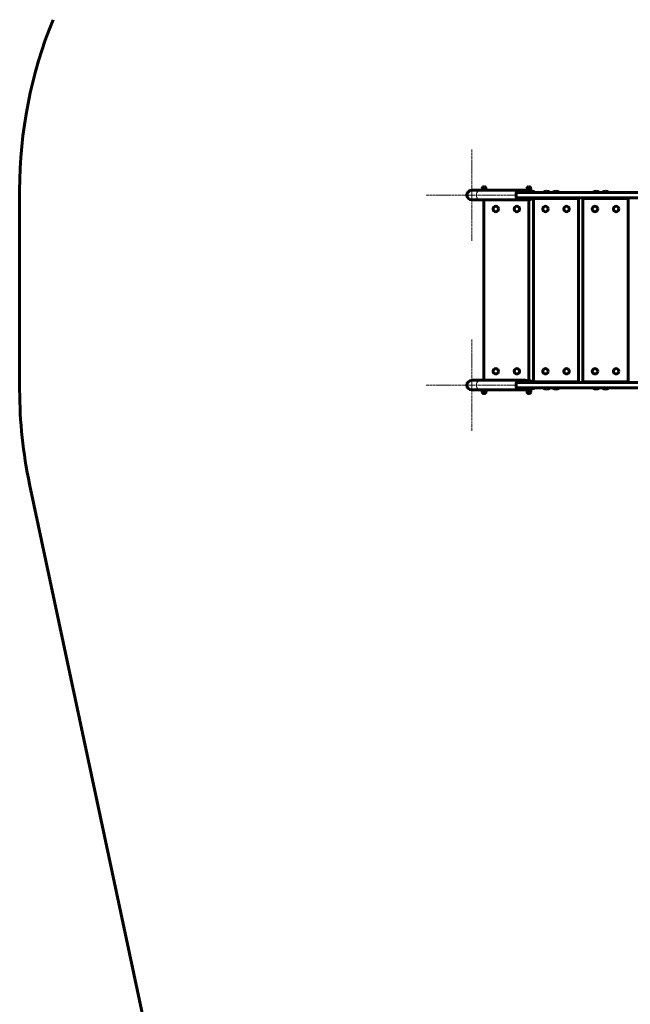
# Model space of a CAD drawing. Units: millimetres. Extents: x -4112 to 4653, y -5858 to 5316.
# Drawn here: x -4112 to -2086, y -1462 to 1802 of the extents above; entities that cross this region are included whole.
import ezdxf

# ---------------------------------------------------------------- set-up
doc = ezdxf.new("R2010")
doc.units = ezdxf.units.MM
for name, pattern in [('K5LT_AXLED', [12, 7.5, -1.5, 1.5, -1.5]), ('K5LT_BASIC', [0]), ('K5LT_THIN', [0])]:
    doc.linetypes.add(name, pattern=pattern)

# ---------------------------------------------------------------- blocks, each defined once
blk = doc.blocks.new('U0')
at = {"color": 30, "linetype": 'K5LT_AXLED', "lineweight": 18}
for q in [(-2612.3, 1372.8), (-2764.3, 1220.8), (-2612.3, 1068.8), (-2460.3, 1220.8)]:
    blk.add_line((-2612.3, 1220.8), q, dxfattribs=at)
blk = doc.blocks.new('U1')
at = {"color": 30, "linetype": 'K5LT_AXLED', "lineweight": 18}
for q in [(-2612.3, 742.8), (-2764.3, 590.8), (-2612.3, 438.8), (-2460.3, 590.8)]:
    blk.add_line((-2612.3, 590.8), q, dxfattribs=at)

msp = doc.modelspace()

# ---------------------------------------------------------------- linework, layer by layer
at = {"color": 150, "linetype": 'K5LT_BASIC', "lineweight": 60}
for p, q in [((-2576.9, 1240.4), (-2577.8, 1239.9)), ((-2577.5, 1240.4), (-2577.5, 1242.6)), ((-2577.5, 1240.4), (-2571.3, 1240.4)), ((-2571.3, 1240.4), (-2565, 1240.4)), ((-2565.6, 1240.4), (-2564.8, 1239.9)), ((-2565, 1240.4), (-2565, 1242.6)), ((-2428.4, 1240.4), (-2429.3, 1239.9)), ((-2429, 1240.4), (-2429, 1242.6)), ((-2429, 1240.4), (-2422.8, 1240.4)), ((-2422.8, 1240.4), (-2416.5, 1240.4)), ((-2417.1, 1240.4), (-2416.3, 1239.9)), ((-2416.5, 1240.4), (-2416.5, 1242.6)), ((-4112.3, 1236.8), (-4112.3, 574.8)), ((-2612.3, 1236.8), (-2584.7, 1236.8)), ((-2584.7, 1236.8), (-2434.6, 1236.8)), ((-2577.8, 1239.3), (-2577.8, 1239.9)), ((-2577.8, 1239.3), (-2577.8, 1236.8)), ((-2571.3, 1239.3), (-2571.3, 1236.8)), ((-2564.8, 1239.9), (-2564.8, 1239.3)), ((-2564.8, 1239.3), (-2564.8, 1236.8)), ((-2465.4, 1226.8), (-2465.4, 1214.8)), ((-2459.5, 1229.8), (-2462.4, 1229.8)), ((-2459.5, 1211.8), (-2462.4, 1211.8)), ((-1818.2, 1229.8), (-2459.5, 1229.8)), ((-1818.2, 1211.8), (-2459.5, 1211.8)), ((-2434.6, 1236.3), (-2432.3, 1236.3)), ((-2429.3, 1239.3), (-2429.3, 1239.9)), ((-2429.3, 1239.3), (-2429.3, 1235.8)), ((-2425.8, 1233.9), (-2414.8, 1233.9)), ((-2425.1, 1208.3), (-2422.8, 1208.3)), ((-2424.2, 1232.3), (-2409.8, 1232.3)), ((-2409.8, 1209.3), (-2424.2, 1209.3)), ((-2422.8, 1239.3), (-2422.8, 1235)), ((-2422.8, 1208.3), (-2413.8, 1208.3)), ((-2409.8, 1230.3), (-2422.7, 1230.3)), ((-2422.7, 1211.3), (-2409.8, 1211.3)), ((-2415.9, 1229.8), (-2422.4, 1229.8)), ((-2418.8, 1230.3), (-2418.8, 1229.8)), ((-2418.8, 1211.8), (-2418.8, 1211.3)), ((-2416.3, 1234.4), (-2417.1, 1233.9)), ((-2416.3, 1239.9), (-2416.3, 1239.3)), ((-2416.3, 1239.3), (-2416.3, 1235)), ((-2416.3, 1235), (-2416.3, 1234.4)), ((-2414.5, 1229.8), (-2415.9, 1229.8)), ((-2414.8, 1232.3), (-2414.8, 1233.9)), ((-2413.8, 1208.3), (-2413.8, 1209.3)), ((-2409.8, 1232.3), (-2404.5, 1232.3)), ((-2404.5, 1230.3), (-2409.8, 1230.3)), ((-2409.8, 1211.3), (-2404.5, 1211.3)), ((-2404.5, 1209.3), (-2409.8, 1209.3)), ((-2404.5, 1232.3), (-2404.5, 1230.3)), ((-2404.5, 1211.3), (-2404.5, 1209.3)), ((-2260.9, 1209.8), (-2404.5, 1209.8)), ((-2385.9, 1209.8), (-2385.9, 1211.8)), ((-2383.9, 1209.8), (-2383.9, 1211.8)), ((-2383.8, 1211.8), (-2383.8, 1209.8)), ((-2381.4, 1209.8), (-2381.4, 1211.8)), ((-2372.9, 1230.8), (-2372.9, 1229.8)), ((-2363.9, 1230.8), (-2372.9, 1230.8)), ((-2363.9, 1229.8), (-2372.9, 1229.8)), ((-2354.9, 1230.8), (-2363.9, 1230.8)), ((-2354.9, 1229.8), (-2363.9, 1229.8)), ((-2354.9, 1230.8), (-2354.9, 1229.8)), ((-2341.9, 1230.8), (-2341.9, 1229.8)), ((-2332.9, 1230.8), (-2341.9, 1230.8)), ((-2332.9, 1229.8), (-2341.9, 1229.8)), ((-2323.9, 1230.8), (-2332.9, 1230.8)), ((-2323.9, 1229.8), (-2332.9, 1229.8)), ((-2323.9, 1230.8), (-2323.9, 1229.8)), ((-2280.9, 1211.8), (-2280.9, 1209.8)), ((-2278.5, 1211.8), (-2278.5, 1209.8)), ((-2278.4, 1209.8), (-2278.4, 1211.8)), ((-2276.4, 1209.8), (-2276.4, 1211.8)), ((-2096.4, 1209.8), (-2240.4, 1209.8)), ((-2221.4, 1211.8), (-2219.4, 1211.8)), ((-2221.4, 1209.8), (-2221.4, 1211.8)), ((-2219.4, 1211.8), (-2219.3, 1211.8)), ((-2219.4, 1209.8), (-2219.4, 1211.8)), ((-2219.3, 1211.8), (-2219.3, 1209.8)), ((-2216.9, 1211.8), (-2219.3, 1211.8)), ((-2216.9, 1211.8), (-2116.4, 1211.8)), ((-2203.4, 1211.8), (-2216.9, 1211.8)), ((-2216.9, 1209.8), (-2216.9, 1211.8)), ((-2208.4, 1230.8), (-2208.4, 1229.8)), ((-2199.4, 1230.8), (-2208.4, 1230.8)), ((-2199.4, 1229.8), (-2208.4, 1229.8)), ((-2190.4, 1230.8), (-2199.4, 1230.8)), ((-2190.4, 1229.8), (-2199.4, 1229.8)), ((-2190.4, 1230.8), (-2190.4, 1229.8)), ((-2177.4, 1230.8), (-2177.4, 1229.8)), ((-2168.4, 1230.8), (-2177.4, 1230.8)), ((-2168.4, 1229.8), (-2177.4, 1229.8)), ((-2159.4, 1230.8), (-2168.4, 1230.8)), ((-2159.4, 1229.8), (-2168.4, 1229.8)), ((-2159.4, 1230.8), (-2159.4, 1229.8)), ((-2114, 1211.8), (-2116.4, 1211.8)), ((-2116.4, 1211.8), (-2116.4, 1209.8)), ((-2114, 1211.8), (-2114, 1209.8)), ((-2111.9, 1211.8), (-2113.9, 1211.8)), ((-2113.9, 1209.8), (-2113.9, 1211.8)), ((-2111.9, 1209.8), (-2111.9, 1211.8)), ((-2612.3, 1204.8), (-2584.7, 1204.8)), ((-2584.7, 1204.8), (-2434.6, 1204.8)), ((-2572.5, 1204.8), (-2572.5, 606.8)), ((-2434.6, 1205.3), (-2432.3, 1205.3)), ((-2422.5, 606.3), (-2422.5, 1205.3)), ((-2407.9, 1206.8), (-2407.9, 604.8)), ((-2257.9, 604.8), (-2257.9, 1206.8)), ((-2243.4, 1206.8), (-2243.4, 604.8)), ((-2093.4, 604.8), (-2093.4, 1206.8)), ((-2612.3, 606.8), (-2584.7, 606.8)), ((-2584.7, 606.8), (-2434.6, 606.8)), ((-2465.4, 596.8), (-2465.4, 584.8)), ((-2459.5, 599.8), (-2462.4, 599.8)), ((-1818.2, 599.8), (-2459.5, 599.8)), ((-2434.6, 606.3), (-2432.3, 606.3)), ((-2422.8, 603.3), (-2425.1, 603.3)), ((-2424.2, 602.3), (-2409.8, 602.3)), ((-2413.8, 603.3), (-2422.8, 603.3)), ((-2409.8, 600.3), (-2422.7, 600.3)), ((-2415.9, 599.8), (-2422.4, 599.8)), ((-2418.8, 599.8), (-2418.8, 600.3)), ((-2414.5, 599.8), (-2415.9, 599.8)), ((-2413.8, 603.3), (-2413.8, 602.3)), ((-2409.8, 602.3), (-2404.5, 602.3)), ((-2404.5, 600.3), (-2409.8, 600.3)), ((-2404.5, 602.3), (-2404.5, 600.3)), ((-2404.5, 601.8), (-2260.9, 601.8)), ((-2385.9, 601.8), (-2385.9, 599.8)), ((-2383.9, 601.8), (-2383.9, 599.8)), ((-2383.8, 599.8), (-2383.8, 601.8)), ((-2381.4, 599.8), (-2381.4, 601.8)), ((-2280.9, 601.8), (-2280.9, 599.8)), ((-2278.5, 599.8), (-2278.5, 601.8)), ((-2278.4, 599.8), (-2278.4, 601.8)), ((-2276.4, 599.8), (-2276.4, 601.8)), ((-2240.4, 601.8), (-2096.4, 601.8)), ((-2221.4, 601.8), (-2221.4, 599.8)), ((-2219.4, 599.8), (-2221.4, 599.8)), ((-2219.4, 601.8), (-2219.4, 599.8)), ((-2219.3, 599.8), (-2219.4, 599.8)), ((-2219.3, 599.8), (-2219.3, 601.8)), ((-2219.3, 599.8), (-2216.9, 599.8)), ((-2216.9, 599.8), (-2216.9, 601.8)), ((-2116.4, 599.8), (-2216.9, 599.8)), ((-2216.9, 599.8), (-2203.4, 599.8)), ((-2116.4, 601.8), (-2116.4, 599.8)), ((-2116.4, 599.8), (-2114, 599.8)), ((-2114, 599.8), (-2114, 601.8)), ((-2113.9, 599.8), (-2113.9, 601.8)), ((-2111.9, 599.8), (-2113.9, 599.8)), ((-2111.9, 599.8), (-2111.9, 601.8)), ((-2612.3, 574.8), (-2584.7, 574.8)), ((-2584.7, 574.8), (-2434.6, 574.8)), ((-2577.8, 572.3), (-2577.8, 574.8)), ((-2577.8, 571.7), (-2577.8, 572.3)), ((-2576.9, 571.2), (-2577.8, 571.7)), ((-2577.5, 571.2), (-2577.5, 568.9)), ((-2571.3, 571.2), (-2577.5, 571.2)), ((-2571.3, 572.3), (-2571.3, 574.8)), ((-2565, 571.2), (-2571.3, 571.2)), ((-2565.6, 571.2), (-2564.8, 571.7)), ((-2565, 571.2), (-2565, 568.9)), ((-2564.8, 572.3), (-2564.8, 574.8)), ((-2564.8, 572.3), (-2564.8, 571.7)), ((-2459.5, 581.8), (-2462.4, 581.8)), ((-1818.2, 581.8), (-2459.5, 581.8)), ((-2434.6, 575.3), (-2432.3, 575.3)), ((-2429.3, 572.3), (-2429.3, 575.8)), ((-2429.3, 571.7), (-2429.3, 572.3)), ((-2428.4, 571.2), (-2429.3, 571.7)), ((-2429, 571.2), (-2429, 568.9)), ((-2422.8, 571.2), (-2429, 571.2)), ((-2414.8, 577.7), (-2425.8, 577.7)), ((-2409.8, 579.3), (-2424.2, 579.3)), ((-2422.8, 572.3), (-2422.8, 576.6)), ((-2416.5, 571.2), (-2422.8, 571.2)), ((-2422.7, 581.3), (-2409.8, 581.3)), ((-2418.8, 581.3), (-2418.8, 581.8)), ((-2416.3, 577.2), (-2417.1, 577.7)), ((-2417.1, 571.2), (-2416.3, 571.7)), ((-2416.5, 571.2), (-2416.5, 568.9)), ((-2416.3, 577.2), (-2416.3, 576.6)), ((-2416.3, 572.3), (-2416.3, 576.6)), ((-2416.3, 572.3), (-2416.3, 571.7)), ((-2414.8, 579.3), (-2414.8, 577.7)), ((-2409.8, 581.3), (-2404.5, 581.3)), ((-2404.5, 579.3), (-2409.8, 579.3)), ((-2404.5, 581.3), (-2404.5, 579.3)), ((-2372.9, 580.8), (-2372.9, 581.8)), ((-2372.9, 581.8), (-2365.1, 581.8)), ((-2372.9, 580.8), (-2365.1, 580.8)), ((-2365.1, 581.8), (-2354.9, 581.8)), ((-2365.1, 580.8), (-2354.9, 580.8)), ((-2354.9, 580.8), (-2354.9, 581.8)), ((-2341.9, 580.8), (-2341.9, 581.8)), ((-2341.9, 581.8), (-2334.1, 581.8)), ((-2341.9, 580.8), (-2334.1, 580.8)), ((-2334.1, 581.8), (-2323.9, 581.8)), ((-2334.1, 580.8), (-2323.9, 580.8)), ((-2323.9, 580.8), (-2323.9, 581.8)), ((-2208.4, 580.8), (-2208.4, 581.8)), ((-2208.4, 581.8), (-2200.6, 581.8)), ((-2208.4, 580.8), (-2200.6, 580.8)), ((-2200.6, 581.8), (-2190.4, 581.8)), ((-2200.6, 580.8), (-2190.4, 580.8)), ((-2190.4, 580.8), (-2190.4, 581.8)), ((-2177.4, 580.8), (-2177.4, 581.8)), ((-2177.4, 581.8), (-2169.6, 581.8)), ((-2177.4, 580.8), (-2169.6, 580.8)), ((-2169.6, 581.8), (-2159.4, 581.8)), ((-2169.6, 580.8), (-2159.4, 580.8)), ((-2159.4, 580.8), (-2159.4, 581.8)), ((-4079.4, 262.5), (-3029.4, -4669.9))]:
    msp.add_line(p, q, dxfattribs=at)
at = {"color": 7, "linetype": 'K5LT_THIN', "lineweight": 18}
for p, q in [((-2577.5, 1242.6), (-2571.3, 1242.6)), ((-2571.3, 1242.6), (-2565, 1242.6)), ((-2429, 1242.6), (-2422.8, 1242.6)), ((-2422.8, 1242.6), (-2416.5, 1242.6)), ((-2461.8, 1226.8), (-2465.4, 1226.8)), ((-2461.8, 1214.8), (-2465.4, 1214.8)), ((-2461.8, 1226.8), (-2461.8, 1214.8)), ((-1820.5, 1226.8), (-2461.8, 1226.8)), ((-1820.5, 1214.8), (-2461.8, 1214.8)), ((-2419.4, 1230.3), (-2419.4, 1229.8)), ((-2409.8, 1232.3), (-2409.8, 1230.3)), ((-2409.8, 1211.3), (-2409.8, 1209.3)), ((-2404.9, 1209.3), (-2404.9, 1206.8)), ((-2260.9, 1206.8), (-2260.9, 1209.8)), ((-2240.4, 1209.8), (-2240.4, 1206.8)), ((-2096.4, 1206.8), (-2096.4, 1209.8)), ((-2569.5, 1204.8), (-2569.5, 606.8)), ((-2425.5, 606), (-2425.5, 1205.5)), ((-2404.9, 1206.8), (-2407.9, 1206.8)), ((-2404.9, 1206.8), (-2404.9, 604.8)), ((-2260.9, 1206.8), (-2404.9, 1206.8)), ((-2257.9, 1206.8), (-2260.9, 1206.8)), ((-2260.9, 604.8), (-2260.9, 1206.8)), ((-2240.4, 1206.8), (-2243.4, 1206.8)), ((-2240.4, 1206.8), (-2240.4, 604.8)), ((-2096.4, 1206.8), (-2240.4, 1206.8)), ((-2093.4, 1206.8), (-2096.4, 1206.8)), ((-2096.4, 604.8), (-2096.4, 1206.8)), ((-2461.8, 596.8), (-2465.4, 596.8)), ((-2461.8, 596.8), (-2461.8, 584.8)), ((-1820.5, 596.8), (-2461.8, 596.8)), ((-2409.8, 602.3), (-2409.8, 600.3)), ((-2407.9, 604.8), (-2404.9, 604.8)), ((-2404.9, 604.8), (-2260.9, 604.8)), ((-2404.9, 604.8), (-2404.9, 602.3)), ((-2260.9, 601.8), (-2260.9, 604.8)), ((-2260.9, 604.8), (-2257.9, 604.8)), ((-2243.4, 604.8), (-2240.4, 604.8)), ((-2240.4, 604.8), (-2096.4, 604.8)), ((-2240.4, 604.8), (-2240.4, 601.8)), ((-2096.4, 601.8), (-2096.4, 604.8)), ((-2096.4, 604.8), (-2093.4, 604.8)), ((-2571.3, 568.9), (-2577.5, 568.9)), ((-2565, 568.9), (-2571.3, 568.9)), ((-2461.8, 584.8), (-2465.4, 584.8)), ((-1820.5, 584.8), (-2461.8, 584.8)), ((-2422.8, 568.9), (-2429, 568.9)), ((-2416.5, 568.9), (-2422.8, 568.9)), ((-2419.4, 581.3), (-2419.4, 581.8)), ((-2409.8, 581.3), (-2409.8, 579.3))]:
    msp.add_line(p, q, dxfattribs=at)
at = {"color": 150, "linetype": 'K5LT_BASIC', "lineweight": 60}
for centre in [(-2532.5, 1174.8), (-2462.5, 1174.8), (-2367.9, 1174.8), (-2297.9, 1174.8), (-2203.4, 1174.8), (-2133.4, 1174.8), (-2532.5, 636.8), (-2462.5, 636.8), (-2367.9, 636.8), (-2297.9, 636.8), (-2203.4, 636.8), (-2133.4, 636.8)]:
    msp.add_circle(centre, 9, dxfattribs=at)
for centre, radius, start, end in [((-2612.3, 1236.8), 1500, 157.8506, 180), ((-2571.3, 1242.6), 6.25, 90, 180), ((-2571.3, 1242.6), 6.25, 0, 90), ((-2422.8, 1242.6), 6.25, 90, 180), ((-2422.8, 1242.6), 6.25, 0, 90), ((-2612.3, 1220.8), 16, 90, 270), ((-2462.4, 1226.8), 3, 90, 180), ((-2462.4, 1214.8), 3, 180, 270), ((-2422.8, 1220.3), 15, 270, 306.8699), ((-2404.9, 1206.8), 3, 123.5573, 180), ((-2363.9, 1218.8), 15, 90, 126.8699), ((-2363.9, 1218.8), 15, 53.1301, 90), ((-2332.9, 1218.8), 15, 90, 126.8699), ((-2332.9, 1218.8), 15, 53.1301, 90), ((-2260.9, 1206.8), 3, 0, 90), ((-2240.4, 1206.8), 3, 90, 180), ((-2199.4, 1218.8), 15, 90, 126.8699), ((-2199.4, 1218.8), 15, 53.1301, 90), ((-2168.4, 1218.8), 15, 90, 126.8699), ((-2168.4, 1218.8), 15, 53.1301, 90), ((-2096.4, 1206.8), 3, 0, 90), ((-2422.8, 1220.3), 15, 249.2064, 270), ((-2612.3, 590.8), 16, 90, 270), ((-2462.4, 596.8), 3, 90, 180), ((-2422.8, 591.3), 15, 90, 110.7936), ((-2422.8, 591.3), 15, 53.1301, 90), ((-2404.9, 604.8), 3, 180, 236.4427), ((-2260.9, 604.8), 3, 270, 0), ((-2240.4, 604.8), 3, 180, 270), ((-2096.4, 604.8), 3, 270, 0), ((-2612.3, 574.8), 1500, 180, 192.0178), ((-2571.3, 568.9), 6.25, 180, 270), ((-2571.3, 568.9), 6.25, 270, 0), ((-2462.4, 584.8), 3, 180, 270), ((-2422.8, 568.9), 6.25, 180, 270), ((-2422.8, 568.9), 6.25, 270, 0), ((-2363.9, 592.8), 15, 233.1301, 270), ((-2363.9, 592.8), 15, 270, 306.8699), ((-2332.9, 592.8), 15, 233.1301, 270), ((-2332.9, 592.8), 15, 270, 306.8699), ((-2199.4, 592.8), 15, 233.1301, 270), ((-2199.4, 592.8), 15, 270, 306.8699), ((-2168.4, 592.8), 15, 233.1301, 270), ((-2168.4, 592.8), 15, 270, 306.8699)]:
    msp.add_arc(centre, radius, start, end, dxfattribs=at)
at = {"color": 7, "linetype": 'K5LT_THIN', "lineweight": 18}
for centre, major_axis, start_param, end_param in [((-2584.7, 1220.8), (0, 16), 0, 3.141593), ((-2459.5, 1226.8), (0, -3), 3.141593, 4.712389), ((-2459.5, 1214.8), (0, -3), 4.712389, 6.283185), ((-2432.3, 1220.8), (0, -15.5), 3.141593, 4.092868), ((-2432.3, 1220.8), (0, -15.5), 5.33191, 5.816688), ((-2431.4, 1220.8), (0, 14), 5.410611, 7.155759), ((-2431.4, 1220.8), (0, 14), 2.269019, 2.675095), ((-2431.4, 1220.8), (0, 14), 2.675095, 4.014167), ((-2432.3, 1220.8), (0, 15.5), 2.675095, 3.141593), ((-2584.7, 590.8), (0, 16), 0, 3.141593), ((-2459.5, 596.8), (0, -3), 3.141593, 4.712389), ((-2432.3, 590.8), (0, -15.5), 3.141593, 4.092868), ((-2431.4, 590.8), (0, 14), 5.410611, 7.155759), ((-2459.5, 584.8), (0, -3), 4.712389, 6.283185), ((-2432.3, 590.8), (0, -15.5), 5.33191, 5.816688), ((-2431.4, 590.8), (0, 14), 2.269019, 2.675095), ((-2432.3, 590.8), (0, 15.5), 2.675095, 3.141593), ((-2431.4, 590.8), (0, 14), 2.675095, 4.014167)]:
    msp.add_ellipse(centre, major_axis=major_axis, ratio=0.76257, start_param=start_param, end_param=end_param, dxfattribs=at)
at = {"color": 150, "linetype": 'K5LT_BASIC', "lineweight": 60}
for centre, major_axis, start_param, end_param in [((-2434.6, 1220.8), (0, 16), 0, 0.97339), ((-2434.6, 1220.8), (0, 16), 2.168203, 3.141593), ((-2434.6, 1220.8), (0, -15.5), 3.141593, 4.092868), ((-2434.6, 1220.8), (0, -15.5), 5.33191, 6.283185), ((-2434.6, 1220.8), (0, 16), 6.022603, 6.283185), ((-2434.6, 1220.8), (0, 16), 3.141593, 3.402175), ((-2434.6, 590.8), (0, 16), 0, 0.97339), ((-2434.6, 590.8), (0, -15.5), 3.141593, 4.092868), ((-2434.6, 590.8), (0, 16), 6.022603, 6.283185), ((-2434.6, 590.8), (0, 16), 2.168203, 3.141593), ((-2434.6, 590.8), (0, -15.5), 5.33191, 6.283185), ((-2434.6, 590.8), (0, 16), 3.141593, 3.402175)]:
    msp.add_ellipse(centre, major_axis=major_axis, ratio=0.76257, start_param=start_param, end_param=end_param, dxfattribs=at)
for points, knots in [([(-2571.3, 1239.3), (-2571.6, 1239.4), (-2572.2, 1239.6), (-2572.9, 1239.7), (-2573.3, 1239.8), (-2573.7, 1239.9), (-2574.1, 1239.9), (-2574.5, 1239.9), (-2574.8, 1239.9), (-2575.2, 1239.9), (-2575.7, 1239.8), (-2576.3, 1239.7), (-2577, 1239.6), (-2577.5, 1239.4), (-2577.8, 1239.3)], [0, 0, 0, 0, 2.598015, 3.881107, 4.839601, 5.73075, 6.542456, 7.383598, 8.245263, 9.112845, 9.974779, 11.253998, 13.346608, 15, 15, 15, 15]), ([(-2564.8, 1239.3), (-2565.1, 1239.4), (-2565.7, 1239.6), (-2566.4, 1239.7), (-2566.8, 1239.8), (-2567.2, 1239.9), (-2567.6, 1239.9), (-2568, 1239.9), (-2568.3, 1239.9), (-2568.7, 1239.9), (-2569.2, 1239.8), (-2569.8, 1239.7), (-2570.5, 1239.6), (-2571, 1239.4), (-2571.3, 1239.3)], [0, 0, 0, 0, 2.598015, 3.881107, 4.839601, 5.73075, 6.542456, 7.383598, 8.245263, 9.112845, 9.974779, 11.253998, 13.346608, 15, 15, 15, 15]), ([(-2422.4, 1229.8), (-2422.4, 1229.8), (-2422.4, 1229.8), (-2422.5, 1230), (-2422.6, 1230.1), (-2422.9, 1230.6), (-2423.1, 1230.8), (-2423.5, 1231.5), (-2423.8, 1231.8), (-2424.1, 1232.2), (-2424.1, 1232.2), (-2424.1, 1232.3), (-2424.2, 1232.3), (-2424.5, 1232.6), (-2424.8, 1232.9), (-2425.1, 1233.3), (-2425.1, 1233.3), (-2425.4, 1233.5), (-2425.6, 1233.7), (-2425.9, 1234), (-2426, 1234), (-2426.2, 1234.2), (-2426.4, 1234.3), (-2426.6, 1234.5), (-2426.7, 1234.5), (-2426.9, 1234.6), (-2427, 1234.7), (-2427.4, 1235), (-2427.8, 1235.1), (-2428.1, 1235.3), (-2428.1, 1235.3), (-2428.5, 1235.5), (-2428.9, 1235.7), (-2429.2, 1235.8), (-2429.2, 1235.8), (-2429.6, 1235.9), (-2430, 1236), (-2430.7, 1236.1), (-2431, 1236.2), (-2431.4, 1236.2), (-2431.4, 1236.2), (-2431.8, 1236.3), (-2432.1, 1236.3), (-2432.3, 1236.3)], [179.697103, 179.697103, 179.697103, 179.697103, 179.857267, 179.857267, 183.008655, 183.008655, 188.644999, 188.644999, 196.331102, 196.331102, 197.186498, 197.186498, 197.487833, 197.487833, 205.478297, 205.478297, 205.850705, 205.850705, 211.461093, 211.461093, 213.521921, 213.521921, 216.69477, 216.69477, 218.632646, 218.632646, 221.3268, 221.3268, 228.268107, 228.268107, 228.911745, 228.911745, 236.304914, 236.304914, 236.4225, 236.4225, 243.542492, 243.542492, 250.666699, 250.666699, 251.219588, 251.219588, 257, 257, 257, 257]), ([(-2432.3, 1205.3), (-2432.1, 1205.3), (-2431.8, 1205.3), (-2431.4, 1205.3), (-2431.3, 1205.3), (-2430.9, 1205.4), (-2430.6, 1205.4), (-2429.9, 1205.6), (-2429.6, 1205.7), (-2429.2, 1205.8), (-2429.2, 1205.8), (-2428.8, 1205.9), (-2428.5, 1206.1), (-2428.1, 1206.3), (-2428.1, 1206.3), (-2427.7, 1206.4), (-2427.4, 1206.6), (-2427, 1206.9), (-2426.9, 1206.9), (-2426.7, 1207.1), (-2426.6, 1207.1), (-2426.4, 1207.3), (-2426.2, 1207.4), (-2426.1, 1207.5), (-2426.1, 1207.5), (-2426, 1207.6), (-2425.9, 1207.6), (-2425.6, 1207.9), (-2425.3, 1208.1), (-2424.8, 1208.6), (-2424.5, 1208.9), (-2424.2, 1209.3), (-2424.2, 1209.3), (-2424.1, 1209.3), (-2424.1, 1209.4), (-2423.8, 1209.7), (-2423.5, 1210), (-2423.1, 1210.7), (-2422.9, 1211), (-2422.6, 1211.4), (-2422.6, 1211.5), (-2422.5, 1211.7), (-2422.5, 1211.7), (-2422.4, 1211.8)], [0, 0, 0, 0, 5.780416, 5.780416, 7.037499, 7.037499, 14.09912, 14.09912, 20.577504, 20.577504, 21.231741, 21.231741, 28.479465, 28.479465, 28.731895, 28.731895, 35.88192, 35.88192, 38.367354, 38.367354, 40.305232, 40.305232, 43.472603, 43.472603, 43.536475, 43.536475, 45.538907, 45.538907, 51.277418, 51.277418, 59.313792, 59.313792, 59.512169, 59.512169, 60.668899, 60.668899, 67.590783, 67.590783, 73.991348, 73.991348, 76.110356, 76.110356, 77.302898, 77.302898, 77.302898, 77.302898]), ([(-2422.8, 1239.3), (-2423.1, 1239.4), (-2423.7, 1239.6), (-2424.4, 1239.7), (-2424.8, 1239.8), (-2425.2, 1239.9), (-2425.6, 1239.9), (-2426, 1239.9), (-2426.3, 1239.9), (-2426.7, 1239.9), (-2427.2, 1239.8), (-2427.8, 1239.7), (-2428.5, 1239.6), (-2429, 1239.4), (-2429.3, 1239.3)], [0, 0, 0, 0, 2.598015, 3.881107, 4.839601, 5.73075, 6.542456, 7.383598, 8.245263, 9.112845, 9.974779, 11.253998, 13.346608, 15, 15, 15, 15]), ([(-2426.5, 1234.4), (-2426.3, 1234.4), (-2426, 1234.4), (-2425.4, 1234.4), (-2424.9, 1234.4), (-2424.4, 1234.5), (-2423.8, 1234.7), (-2423.2, 1234.8), (-2422.8, 1234.9), (-2422.8, 1235)], [0, 0, 0, 0, 1.456796, 2.846198, 4.130198, 5.610627, 6.841036, 9.207461, 10, 10, 10, 10]), ([(-2416.3, 1239.3), (-2416.6, 1239.4), (-2417.2, 1239.6), (-2417.9, 1239.7), (-2418.3, 1239.8), (-2418.7, 1239.9), (-2419.1, 1239.9), (-2419.5, 1239.9), (-2419.8, 1239.9), (-2420.2, 1239.9), (-2420.7, 1239.8), (-2421.3, 1239.7), (-2422, 1239.6), (-2422.5, 1239.4), (-2422.8, 1239.3)], [0, 0, 0, 0, 2.598015, 3.881107, 4.839601, 5.73075, 6.542456, 7.383598, 8.245263, 9.112845, 9.974779, 11.253998, 13.346608, 15, 15, 15, 15]), ([(-2422.8, 1235), (-2422.4, 1234.8), (-2421.8, 1234.7), (-2421.1, 1234.5), (-2420.7, 1234.5), (-2420.3, 1234.4), (-2419.9, 1234.4), (-2419.6, 1234.4), (-2419.2, 1234.4), (-2418.8, 1234.4), (-2418.4, 1234.4), (-2417.7, 1234.5), (-2417, 1234.7), (-2416.5, 1234.9), (-2416.3, 1235)], [0, 0, 0, 0, 2.598015, 3.881107, 4.839601, 5.73075, 6.542456, 7.383598, 8.245263, 9.112845, 9.974779, 11.253998, 13.346608, 15, 15, 15, 15]), ([(-2422.4, 599.8), (-2422.4, 599.8), (-2422.4, 599.8), (-2422.5, 600), (-2422.6, 600.1), (-2422.9, 600.6), (-2423.1, 600.8), (-2423.5, 601.5), (-2423.8, 601.8), (-2424.1, 602.2), (-2424.1, 602.2), (-2424.1, 602.3), (-2424.2, 602.3), (-2424.5, 602.6), (-2424.8, 602.9), (-2425.1, 603.3), (-2425.1, 603.3), (-2425.4, 603.6), (-2425.8, 603.8), (-2426.3, 604.3), (-2426.5, 604.4), (-2426.9, 604.6), (-2427, 604.7), (-2427.4, 605), (-2427.8, 605.1), (-2428.1, 605.3), (-2428.1, 605.3), (-2428.5, 605.5), (-2428.9, 605.7), (-2429.6, 605.9), (-2429.9, 606), (-2430.7, 606.1), (-2431, 606.2), (-2431.4, 606.2), (-2431.4, 606.2), (-2431.8, 606.3), (-2432.1, 606.3), (-2432.3, 606.3)], [179.697103, 179.697103, 179.697103, 179.697103, 179.857267, 179.857267, 183.008655, 183.008655, 188.644999, 188.644999, 196.331102, 196.331102, 197.186498, 197.186498, 197.487833, 197.487833, 205.478297, 205.478297, 205.850705, 205.850705, 213.521921, 213.521921, 218.632646, 218.632646, 221.3268, 221.3268, 228.268107, 228.268107, 228.911745, 228.911745, 236.304914, 236.304914, 243.542492, 243.542492, 250.666699, 250.666699, 251.219588, 251.219588, 257, 257, 257, 257]), ([(-2577.8, 572.3), (-2577.4, 572.1), (-2576.9, 572), (-2576.2, 571.8), (-2575.7, 571.8), (-2575.3, 571.7), (-2574.9, 571.7), (-2574.6, 571.7), (-2574.2, 571.7), (-2573.8, 571.7), (-2573.4, 571.7), (-2572.8, 571.8), (-2572, 572), (-2571.5, 572.2), (-2571.3, 572.3)], [0, 0, 0, 0, 2.598015, 3.881107, 4.839601, 5.73075, 6.542456, 7.383598, 8.245263, 9.112845, 9.974779, 11.253998, 13.346608, 15, 15, 15, 15]), ([(-2571.3, 572.3), (-2570.9, 572.1), (-2570.4, 572), (-2569.7, 571.8), (-2569.2, 571.8), (-2568.8, 571.7), (-2568.4, 571.7), (-2568.1, 571.7), (-2567.7, 571.7), (-2567.3, 571.7), (-2566.9, 571.7), (-2566.3, 571.8), (-2565.5, 572), (-2565, 572.2), (-2564.8, 572.3)], [0, 0, 0, 0, 2.598015, 3.881107, 4.839601, 5.73075, 6.542456, 7.383598, 8.245263, 9.112845, 9.974779, 11.253998, 13.346608, 15, 15, 15, 15]), ([(-2432.3, 575.3), (-2432.1, 575.3), (-2431.8, 575.3), (-2431.4, 575.3), (-2431.3, 575.3), (-2430.9, 575.4), (-2430.6, 575.4), (-2429.9, 575.6), (-2429.6, 575.7), (-2429.2, 575.8), (-2429.2, 575.8), (-2428.8, 575.9), (-2428.5, 576.1), (-2428.1, 576.3), (-2428.1, 576.3), (-2427.7, 576.4), (-2427.4, 576.6), (-2427, 576.9), (-2426.9, 576.9), (-2426.7, 577.1), (-2426.6, 577.1), (-2426.4, 577.3), (-2426.2, 577.4), (-2426.1, 577.5), (-2426.1, 577.5), (-2426, 577.6), (-2425.9, 577.6), (-2425.6, 577.9), (-2425.3, 578.1), (-2424.8, 578.6), (-2424.5, 578.9), (-2424.2, 579.3), (-2424.2, 579.3), (-2424.1, 579.3), (-2424.1, 579.4), (-2423.8, 579.7), (-2423.5, 580), (-2423.1, 580.7), (-2422.9, 581), (-2422.6, 581.4), (-2422.6, 581.5), (-2422.5, 581.7), (-2422.5, 581.7), (-2422.4, 581.8)], [0, 0, 0, 0, 5.780416, 5.780416, 7.037499, 7.037499, 14.09912, 14.09912, 20.577504, 20.577504, 21.231741, 21.231741, 28.479465, 28.479465, 28.731895, 28.731895, 35.88192, 35.88192, 38.367354, 38.367354, 40.305232, 40.305232, 43.472603, 43.472603, 43.536475, 43.536475, 45.538907, 45.538907, 51.277418, 51.277418, 59.313792, 59.313792, 59.512169, 59.512169, 60.668899, 60.668899, 67.590783, 67.590783, 73.991348, 73.991348, 76.110356, 76.110356, 77.302898, 77.302898, 77.302898, 77.302898]), ([(-2429.3, 572.3), (-2428.9, 572.1), (-2428.3, 572), (-2427.6, 571.8), (-2427.2, 571.8), (-2426.8, 571.7), (-2426.4, 571.7), (-2426.1, 571.7), (-2425.7, 571.7), (-2425.3, 571.7), (-2424.9, 571.7), (-2424.2, 571.8), (-2423.5, 572), (-2423, 572.2), (-2422.8, 572.3)], [0, 0, 0, 0, 2.598015, 3.881107, 4.839601, 5.73075, 6.542456, 7.383598, 8.245263, 9.112845, 9.974779, 11.253998, 13.346608, 15, 15, 15, 15]), ([(-2422.8, 576.6), (-2423.1, 576.7), (-2423.7, 576.9), (-2424.3, 577), (-2424.9, 577.1), (-2425.4, 577.2), (-2426, 577.2), (-2426.3, 577.2), (-2426.5, 577.2)], [0, 0, 0, 0, 2.709963, 3.913821, 5.013181, 6.462489, 7.774741, 9, 9, 9, 9]), ([(-2416.3, 576.6), (-2416.6, 576.7), (-2417.2, 576.9), (-2417.9, 577), (-2418.3, 577.1), (-2418.7, 577.2), (-2419.1, 577.2), (-2419.5, 577.2), (-2419.8, 577.2), (-2420.2, 577.2), (-2420.7, 577.1), (-2421.3, 577), (-2422, 576.9), (-2422.5, 576.7), (-2422.8, 576.6)], [0, 0, 0, 0, 2.598015, 3.881107, 4.839601, 5.73075, 6.542456, 7.383598, 8.245263, 9.112845, 9.974779, 11.253998, 13.346608, 15, 15, 15, 15]), ([(-2422.8, 572.3), (-2422.4, 572.1), (-2421.8, 572), (-2421.1, 571.8), (-2420.7, 571.8), (-2420.3, 571.7), (-2419.9, 571.7), (-2419.6, 571.7), (-2419.2, 571.7), (-2418.8, 571.7), (-2418.4, 571.7), (-2417.7, 571.8), (-2417, 572), (-2416.5, 572.2), (-2416.3, 572.3)], [0, 0, 0, 0, 2.598015, 3.881107, 4.839601, 5.73075, 6.542456, 7.383598, 8.245263, 9.112845, 9.974779, 11.253998, 13.346608, 15, 15, 15, 15])]:
    msp.add_open_spline(points, degree=3, knots=knots, dxfattribs=at)

# ---------------------------------------------------------------- block references
for name in ['U0', 'U1']:
    msp.add_blockref(name, (0, 0))

doc.saveas('drawing.dxf')
